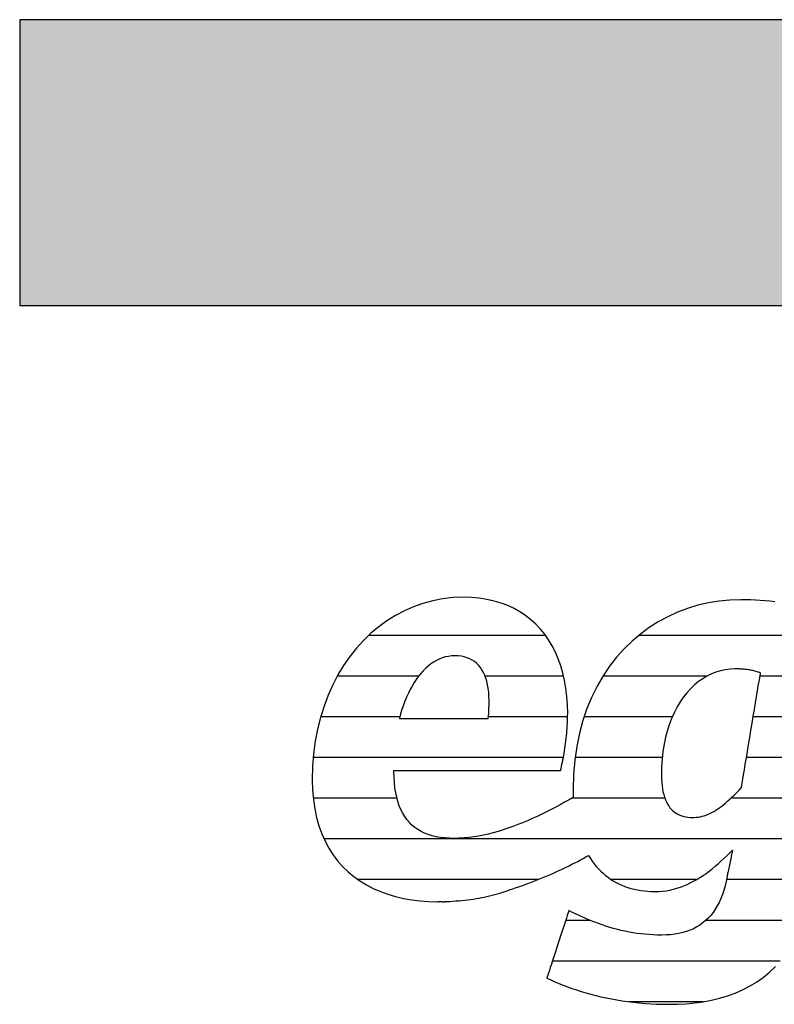
# Model space of a CAD drawing. Extents: x -583 to 1387, y -32043 to 726.
# Drawn here: x -583 to -415, y -23573 to -23354 of the extents above; entities that cross this region are included whole.
import ezdxf

# ---------------------------------------------------------------- set-up
doc = ezdxf.new("R2010")
doc.units = 0
doc.header["$LTSCALE"] = 10
doc.layers.add('DETAIL_1', color=7, linetype='CONTINUOUS')

# ---------------------------------------------------------------- blocks, each defined once
blk = doc.blocks.new('*X75')
at = {"layer": 'DETAIL_1', "color": 42, "linetype": 'CONTINUOUS'}
for p, q in [((-465.97, -23490.94), (-505.23, -23490.94)), ((-421.74, -23490.94), (-445.25, -23490.94)), ((-397.68, -23490.94), (-421.74, -23490.94)), ((-494.13, -23499.97), (-512.2, -23499.97)), ((-461.97, -23499.97), (-479.39, -23499.97)), ((-430.12, -23499.97), (-453.22, -23499.97)), ((-399.09, -23499.97), (-418.35, -23499.97)), ((-498.33, -23509.01), (-515.89, -23509.01)), ((-461.06, -23509.01), (-478.65, -23509.01)), ((-437.81, -23509.01), (-457.4, -23509.01)), ((-400.5, -23509.01), (-419.85, -23509.01)), ((-499.18, -23518.05), (-517.54, -23518.05)), ((-462, -23518.05), (-499.18, -23518.05)), ((-440.03, -23518.05), (-459.4, -23518.05)), ((-401.9, -23518.05), (-421.36, -23518.05)), ((-498.96, -23527.09), (-517.56, -23527.09)), ((-439.47, -23527.09), (-460.12, -23527.09)), ((-403.31, -23527.09), (-424.81, -23527.09)), ((-404.72, -23536.13), (-515.15, -23536.13)), ((-467.62, -23545.17), (-507.57, -23545.17)), ((-432.46, -23545.17), (-451.32, -23545.17)), ((-406.17, -23545.17), (-425.79, -23545.17)), ((-456.08, -23554.21), (-461.48, -23554.21)), ((-408.63, -23554.21), (-430.34, -23554.21)), ((-413.86, -23563.24), (-464.44, -23563.24)), ((-430.93, -23572.28), (-447.45, -23572.28))]:
    blk.add_line(p, q, dxfattribs=at)

msp = doc.modelspace()

# ---------------------------------------------------------------- hatches: boundary and pattern name
at = {"layer": 'DETAIL_1', "linetype": 'CONTINUOUS'}
msp.add_hatch(color=28, dxfattribs=at).paths.add_polyline_path([(-582.74, -23417.64), (1387.26, -23417.64), (1387.26, -23354.2), (-582.74, -23354.2)])

# ---------------------------------------------------------------- linework, layer by layer
at = {"layer": 'DETAIL_1', "color": 42}
msp.add_line((-422.6, -23483), (-425.03, -23483.08), dxfattribs=at)
at = {"layer": 'DETAIL_1', "color": 28, "linetype": 'CONTINUOUS'}
msp.add_lwpolyline([(-582.74, -23417.64), (1387.26, -23417.64), (1387.26, -23354.2), (-582.74, -23354.2)], close=True, dxfattribs=at)
at = {"layer": 'DETAIL_1', "color": 42}
for points in [[(-499.43, -23520.9), (-498.89, -23520.9), (-498.03, -23520.9), (-496.88, -23520.9), (-495.47, -23520.9), (-493.84, -23520.9), (-492.02, -23520.9), (-490.03, -23520.9), (-487.92, -23520.9), (-485.71, -23520.9), (-483.44, -23520.9), (-481.13, -23520.9), (-478.83, -23520.9), (-476.55, -23520.9), (-474.35, -23520.9), (-472.23, -23520.9), (-470.25, -23520.9), (-468.42, -23520.9), (-466.79, -23520.9), (-465.39, -23520.9), (-464.24, -23520.9), (-463.37, -23520.9), (-462.83, -23520.9), (-462.65, -23520.9), (-462.65, -23520.9), (-462.65, -23520.9), (-462.65, -23520.9), (-462.65, -23520.9), (-462.65, -23520.9), (-462.65, -23520.9), (-462.65, -23520.9), (-462.65, -23520.9), (-462.65, -23520.9), (-462.65, -23520.9), (-462.65, -23520.9), (-462.65, -23520.9), (-462.65, -23520.9), (-462.65, -23520.9), (-462.65, -23520.9), (-462.65, -23520.9), (-462.65, -23520.9), (-462.65, -23520.9), (-462.65, -23520.9), (-462.65, -23520.9), (-462.65, -23520.9), (-462.65, -23520.9), (-462.65, -23520.9), (-462.65, -23520.9), (-462.53, -23520.46), (-462.42, -23520.01), (-462.31, -23519.55), (-462.21, -23519.07), (-462.11, -23518.58), (-462.01, -23518.08), (-461.91, -23517.57), (-461.82, -23517.05), (-461.74, -23516.52), (-461.65, -23515.99), (-461.58, -23515.45), (-461.5, -23514.9), (-461.44, -23514.36), (-461.37, -23513.8), (-461.31, -23513.25), (-461.26, -23512.69), (-461.21, -23512.14), (-461.17, -23511.58), (-461.14, -23511.03), (-461.11, -23510.48), (-461.09, -23509.93), (-461.07, -23509.38), (-461.06, -23508.84), (-461.05, -23508.31), (-461.05, -23508.31), (-461.05, -23508.31), (-461.05, -23508.31), (-461.05, -23508.31), (-461.05, -23508.31), (-461.05, -23508.31), (-461.05, -23508.31), (-461.05, -23508.31), (-461.05, -23508.31), (-461.05, -23508.31), (-461.05, -23508.31), (-461.05, -23508.31), (-461.05, -23508.31), (-461.05, -23508.31), (-461.05, -23508.31), (-461.05, -23508.31), (-461.05, -23508.31), (-461.05, -23508.31), (-461.05, -23508.31), (-461.05, -23508.31), (-461.05, -23508.31), (-461.05, -23508.31), (-461.05, -23508.31), (-461.05, -23508.31), (-461.1, -23506.38), (-461.23, -23504.52), (-461.44, -23502.71), (-461.74, -23500.97), (-462.13, -23499.29), (-462.59, -23497.68), (-463.14, -23496.13), (-463.77, -23494.66), (-464.48, -23493.26), (-465.27, -23491.94), (-466.14, -23490.69), (-467.09, -23489.53), (-468.11, -23488.44), (-469.21, -23487.44), (-470.39, -23486.52), (-471.64, -23485.69), (-472.96, -23484.95), (-474.36, -23484.31), (-475.83, -23483.75), (-477.38, -23483.3), (-478.99, -23482.94), (-480.68, -23482.68), (-482.43, -23482.52), (-484.25, -23482.47), (-484.25, -23482.47), (-484.25, -23482.47), (-484.25, -23482.47), (-484.25, -23482.47), (-484.25, -23482.47), (-484.25, -23482.47), (-484.25, -23482.47), (-484.25, -23482.47), (-484.25, -23482.47), (-484.25, -23482.47), (-484.25, -23482.47), (-484.25, -23482.47), (-484.25, -23482.47), (-484.25, -23482.47), (-484.25, -23482.47), (-484.25, -23482.47), (-484.25, -23482.47), (-484.25, -23482.47), (-484.25, -23482.47), (-484.25, -23482.47), (-484.25, -23482.47), (-484.25, -23482.47), (-484.25, -23482.47), (-484.25, -23482.47), (-486.55, -23482.55), (-488.81, -23482.81), (-491.02, -23483.23), (-493.18, -23483.82), (-495.28, -23484.56), (-497.32, -23485.45), (-499.29, -23486.49), (-501.19, -23487.68), (-503.01, -23489.01), (-504.75, -23490.47), (-506.41, -23492.07), (-507.97, -23493.8), (-509.44, -23495.65), (-510.8, -23497.62), (-512.06, -23499.71), (-513.21, -23501.91), (-514.24, -23504.21), (-515.15, -23506.62), (-515.93, -23509.13), (-516.58, -23511.73), (-517.1, -23514.43), (-517.47, -23517.21), (-517.7, -23520.08), (-517.78, -23523.02), (-517.78, -23523.02), (-517.78, -23523.02), (-517.78, -23523.02), (-517.78, -23523.02), (-517.78, -23523.02), (-517.78, -23523.02), (-517.78, -23523.02), (-517.78, -23523.02), (-517.78, -23523.02), (-517.78, -23523.02), (-517.78, -23523.02), (-517.78, -23523.02), (-517.78, -23523.02), (-517.78, -23523.02), (-517.78, -23523.02), (-517.78, -23523.02), (-517.78, -23523.02), (-517.78, -23523.02), (-517.78, -23523.02), (-517.78, -23523.02), (-517.78, -23523.02), (-517.78, -23523.02), (-517.78, -23523.02), (-517.78, -23523.02), (-517.72, -23525.26), (-517.53, -23527.39), (-517.23, -23529.43), (-516.82, -23531.37), (-516.3, -23533.22), (-515.67, -23534.96), (-514.93, -23536.61), (-514.1, -23538.16), (-513.17, -23539.61), (-512.14, -23540.97), (-511.03, -23542.23), (-509.83, -23543.4), (-508.54, -23544.47), (-507.18, -23545.44), (-505.74, -23546.32), (-504.23, -23547.11), (-502.65, -23547.8), (-501.01, -23548.4), (-499.3, -23548.91), (-497.53, -23549.32), (-495.71, -23549.65), (-493.84, -23549.87), (-491.92, -23550.01), (-489.95, -23550.06), (-489.95, -23550.06), (-489.95, -23550.06), (-489.95, -23550.06), (-489.95, -23550.06), (-489.95, -23550.06), (-489.95, -23550.06), (-489.95, -23550.06), (-489.95, -23550.06), (-489.95, -23550.06), (-489.95, -23550.06), (-489.95, -23550.06), (-489.95, -23550.06), (-489.95, -23550.06), (-489.95, -23550.06), (-489.95, -23550.06), (-489.95, -23550.06), (-489.95, -23550.06), (-489.95, -23550.06), (-489.95, -23550.06), (-489.95, -23550.06), (-489.95, -23550.06), (-489.95, -23550.06), (-489.95, -23550.06), (-489.95, -23550.06), (-489.91, -23550.06), (-489.88, -23550.06), (-489.84, -23550.06), (-489.81, -23550.06), (-489.77, -23550.06), (-489.74, -23550.06), (-489.7, -23550.05), (-489.67, -23550.05), (-489.63, -23550.05), (-489.6, -23550.05), (-489.56, -23550.05), (-489.53, -23550.05), (-489.49, -23550.05), (-489.46, -23550.05), (-489.42, -23550.05), (-489.39, -23550.05), (-489.35, -23550.05), (-489.32, -23550.05), (-489.28, -23550.05), (-489.25, -23550.05), (-489.21, -23550.05), (-489.18, -23550.05), (-489.14, -23550.04), (-489.11, -23550.04), (-489.11, -23550.04), (-489.11, -23550.04), (-489.11, -23550.04), (-489.11, -23550.04), (-489.11, -23550.04), (-489.11, -23550.04), (-489.11, -23550.04), (-489.11, -23550.04), (-489.11, -23550.04), (-489.11, -23550.04), (-489.11, -23550.04), (-489.11, -23550.04), (-489.11, -23550.04), (-489.11, -23550.04), (-489.11, -23550.04), (-489.11, -23550.04), (-489.11, -23550.04), (-489.11, -23550.04), (-489.11, -23550.04), (-489.11, -23550.04), (-489.11, -23550.04), (-489.11, -23550.04), (-489.11, -23550.04), (-489.11, -23550.04), (-489.09, -23550.05), (-489.06, -23550.05), (-489.04, -23550.05), (-489.01, -23550.05), (-488.99, -23550.05), (-488.96, -23550.05), (-488.94, -23550.05), (-488.91, -23550.06), (-488.89, -23550.06), (-488.86, -23550.06), (-488.84, -23550.06), (-488.81, -23550.06), (-488.79, -23550.06), (-488.77, -23550.06), (-488.74, -23550.06), (-488.71, -23550.06), (-488.69, -23550.06), (-488.66, -23550.06), (-488.64, -23550.06), (-488.61, -23550.06), (-488.59, -23550.06), (-488.56, -23550.06), (-488.54, -23550.06), (-488.51, -23550.06), (-488.51, -23550.06), (-488.51, -23550.06), (-488.51, -23550.06), (-488.51, -23550.06), (-488.51, -23550.06), (-488.51, -23550.06), (-488.51, -23550.06), (-488.51, -23550.06), (-488.51, -23550.06), (-488.51, -23550.06), (-488.51, -23550.06), (-488.51, -23550.06), (-488.51, -23550.06), (-488.51, -23550.06), (-488.51, -23550.06), (-488.51, -23550.06), (-488.51, -23550.06), (-488.51, -23550.06), (-488.51, -23550.06), (-488.51, -23550.06), (-488.51, -23550.06), (-488.51, -23550.06), (-488.51, -23550.06), (-488.51, -23550.06), (-488.49, -23550.06), (-488.46, -23550.05), (-488.44, -23550.05), (-488.41, -23550.05), (-488.39, -23550.05), (-488.36, -23550.05), (-488.34, -23550.05), (-488.32, -23550.05), (-488.29, -23550.04), (-488.27, -23550.04), (-488.24, -23550.04), (-488.22, -23550.04), (-488.19, -23550.04), (-488.17, -23550.04), (-488.14, -23550.03), (-488.12, -23550.03), (-488.09, -23550.03), (-488.07, -23550.03), (-488.05, -23550.03), (-488.02, -23550.03), (-488, -23550.02), (-487.97, -23550.02), (-487.95, -23550.02), (-487.92, -23550.02), (-487.92, -23550.02), (-487.92, -23550.02), (-487.92, -23550.02), (-487.92, -23550.02), (-487.92, -23550.02), (-487.92, -23550.02), (-487.92, -23550.02), (-487.92, -23550.02), (-487.92, -23550.02), (-487.92, -23550.02), (-487.92, -23550.02), (-487.92, -23550.02), (-487.92, -23550.02), (-487.92, -23550.02), (-487.92, -23550.02), (-487.92, -23550.02), (-487.92, -23550.02), (-487.92, -23550.02), (-487.92, -23550.02), (-487.92, -23550.02), (-487.92, -23550.02), (-487.92, -23550.02), (-487.92, -23550.02), (-487.92, -23550.02), (-487.23, -23549.99), (-486.55, -23549.96), (-485.88, -23549.91), (-485.22, -23549.86), (-484.56, -23549.8), (-483.91, -23549.73), (-483.27, -23549.65), (-482.64, -23549.57), (-482.02, -23549.48), (-481.4, -23549.38), (-480.78, -23549.27), (-480.18, -23549.15), (-479.58, -23549.03), (-478.98, -23548.9), (-478.39, -23548.76), (-477.8, -23548.62), (-477.22, -23548.46), (-476.64, -23548.3), (-476.07, -23548.14), (-475.5, -23547.96), (-474.93, -23547.78), (-474.36, -23547.59), (-473.8, -23547.39), (-473.24, -23547.19), (-473.24, -23547.19), (-473.24, -23547.19), (-473.24, -23547.19), (-473.24, -23547.19), (-473.24, -23547.19), (-473.24, -23547.19), (-473.24, -23547.19), (-473.24, -23547.19), (-473.24, -23547.19), (-473.24, -23547.19), (-473.24, -23547.19), (-473.24, -23547.19), (-473.24, -23547.19), (-473.24, -23547.19), (-473.24, -23547.19), (-473.24, -23547.19), (-473.24, -23547.19), (-473.24, -23547.19), (-473.24, -23547.19), (-473.24, -23547.19), (-473.24, -23547.19), (-473.24, -23547.19), (-473.24, -23547.19), (-473.24, -23547.19), (-472.45, -23546.93), (-471.66, -23546.67), (-470.87, -23546.39), (-470.1, -23546.12), (-469.33, -23545.83), (-468.57, -23545.54), (-467.81, -23545.24), (-467.07, -23544.94), (-466.33, -23544.64), (-465.6, -23544.33), (-464.88, -23544.02), (-464.17, -23543.7), (-463.46, -23543.38), (-462.77, -23543.06), (-462.09, -23542.74), (-461.41, -23542.41), (-460.75, -23542.09), (-460.1, -23541.76), (-459.45, -23541.43), (-458.82, -23541.11), (-458.2, -23540.78), (-457.6, -23540.46), (-457, -23540.13), (-456.42, -23539.81), (-456.42, -23539.81), (-456.42, -23539.81), (-456.42, -23539.81), (-456.42, -23539.81), (-456.42, -23539.81), (-456.42, -23539.81), (-456.42, -23539.81), (-456.42, -23539.81), (-456.42, -23539.81), (-456.42, -23539.81), (-456.42, -23539.81), (-456.42, -23539.81), (-456.42, -23539.81), (-456.42, -23539.81), (-456.42, -23539.81), (-456.42, -23539.81), (-456.42, -23539.81), (-456.42, -23539.81), (-456.42, -23539.81), (-456.42, -23539.81), (-456.42, -23539.81), (-456.42, -23539.81), (-456.42, -23539.81), (-456.42, -23539.81), (-456.01, -23540.46), (-455.59, -23541.07), (-455.15, -23541.66), (-454.69, -23542.23), (-454.2, -23542.76), (-453.7, -23543.27), (-453.18, -23543.76), (-452.64, -23544.22), (-452.08, -23544.65), (-451.51, -23545.05), (-450.91, -23545.43), (-450.3, -23545.78), (-449.67, -23546.1), (-449.03, -23546.39), (-448.36, -23546.66), (-447.68, -23546.9), (-446.99, -23547.11), (-446.28, -23547.29), (-445.55, -23547.45), (-444.81, -23547.58), (-444.05, -23547.68), (-443.28, -23547.75), (-442.49, -23547.79), (-441.69, -23547.8), (-441.69, -23547.8), (-441.69, -23547.8), (-441.69, -23547.8), (-441.69, -23547.8), (-441.69, -23547.8), (-441.69, -23547.8), (-441.69, -23547.8), (-441.69, -23547.8), (-441.69, -23547.8), (-441.69, -23547.8), (-441.69, -23547.8), (-441.69, -23547.8), (-441.69, -23547.8), (-441.69, -23547.8), (-441.69, -23547.8), (-441.69, -23547.8), (-441.69, -23547.8), (-441.69, -23547.8), (-441.69, -23547.8), (-441.69, -23547.8), (-441.69, -23547.8), (-441.69, -23547.8), (-441.69, -23547.8), (-441.69, -23547.8), (-440.84, -23547.78), (-440, -23547.72), (-439.18, -23547.62), (-438.37, -23547.48), (-437.58, -23547.3), (-436.8, -23547.08), (-436.03, -23546.84), (-435.28, -23546.55), (-434.54, -23546.24), (-433.81, -23545.9), (-433.09, -23545.52), (-432.38, -23545.12), (-431.68, -23544.69), (-430.99, -23544.24), (-430.31, -23543.77), (-429.63, -23543.27), (-428.97, -23542.75), (-428.31, -23542.21), (-427.65, -23541.66), (-427.01, -23541.09), (-426.36, -23540.5), (-425.73, -23539.9), (-425.09, -23539.28), (-424.46, -23538.66), (-424.46, -23538.66), (-424.46, -23538.66), (-424.46, -23538.66), (-424.46, -23538.66), (-424.46, -23538.66), (-424.46, -23538.66), (-424.46, -23538.66), (-424.46, -23538.66), (-424.46, -23538.66), (-424.46, -23538.66), (-424.46, -23538.66), (-424.46, -23538.66), (-424.46, -23538.66), (-424.46, -23538.66), (-424.46, -23538.66), (-424.46, -23538.66), (-424.46, -23538.66), (-424.46, -23538.66), (-424.46, -23538.66), (-424.46, -23538.66), (-424.46, -23538.66), (-424.46, -23538.66), (-424.46, -23538.66), (-424.46, -23538.66), (-424.47, -23538.69), (-424.48, -23538.78), (-424.51, -23538.91), (-424.55, -23539.09), (-424.59, -23539.31), (-424.65, -23539.57), (-424.71, -23539.86), (-424.77, -23540.17), (-424.84, -23540.51), (-424.91, -23540.85), (-424.98, -23541.21), (-425.06, -23541.58), (-425.13, -23541.94), (-425.21, -23542.3), (-425.28, -23542.65), (-425.34, -23542.98), (-425.41, -23543.29), (-425.47, -23543.58), (-425.52, -23543.84), (-425.57, -23544.06), (-425.6, -23544.24), (-425.63, -23544.38), (-425.65, -23544.46), (-425.65, -23544.49), (-425.65, -23544.49), (-425.65, -23544.49), (-425.65, -23544.49), (-425.65, -23544.49), (-425.65, -23544.49), (-425.65, -23544.49), (-425.65, -23544.49), (-425.65, -23544.49), (-425.65, -23544.49), (-425.65, -23544.49), (-425.65, -23544.49), (-425.65, -23544.49), (-425.65, -23544.49), (-425.65, -23544.49), (-425.65, -23544.49), (-425.65, -23544.49), (-425.65, -23544.49), (-425.65, -23544.49), (-425.65, -23544.49), (-425.65, -23544.49), (-425.65, -23544.49), (-425.65, -23544.49), (-425.65, -23544.49), (-425.65, -23544.49), (-425.87, -23545.56), (-426.11, -23546.58), (-426.39, -23547.56), (-426.7, -23548.49), (-427.05, -23549.37), (-427.43, -23550.21), (-427.84, -23551), (-428.28, -23551.75), (-428.76, -23552.45), (-429.27, -23553.1), (-429.82, -23553.71), (-430.41, -23554.27), (-431.02, -23554.78), (-431.68, -23555.25), (-432.37, -23555.68), (-433.09, -23556.06), (-433.85, -23556.39), (-434.65, -23556.68), (-435.49, -23556.93), (-436.36, -23557.13), (-437.27, -23557.28), (-438.22, -23557.39), (-439.2, -23557.46), (-440.23, -23557.48), (-440.23, -23557.48), (-440.23, -23557.48), (-440.23, -23557.48), (-440.23, -23557.48), (-440.23, -23557.48), (-440.23, -23557.48), (-440.23, -23557.48), (-440.23, -23557.48), (-440.23, -23557.48), (-440.23, -23557.48), (-440.23, -23557.48), (-440.23, -23557.48), (-440.23, -23557.48), (-440.23, -23557.48), (-440.23, -23557.48), (-440.23, -23557.48), (-440.23, -23557.48), (-440.23, -23557.48), (-440.23, -23557.48), (-440.23, -23557.48), (-440.23, -23557.48), (-440.23, -23557.48), (-440.23, -23557.48), (-440.23, -23557.48), (-441.15, -23557.47), (-442.07, -23557.44), (-442.98, -23557.38), (-443.88, -23557.31), (-444.77, -23557.21), (-445.66, -23557.1), (-446.54, -23556.96), (-447.41, -23556.81), (-448.28, -23556.63), (-449.14, -23556.44), (-450, -23556.23), (-450.85, -23556.01), (-451.7, -23555.76), (-452.54, -23555.5), (-453.37, -23555.22), (-454.21, -23554.93), (-455.04, -23554.62), (-455.86, -23554.29), (-456.69, -23553.95), (-457.51, -23553.6), (-458.33, -23553.23), (-459.14, -23552.85), (-459.96, -23552.45), (-460.77, -23552.05), (-460.77, -23552.05), (-460.77, -23552.05), (-460.77, -23552.05), (-460.77, -23552.05), (-460.77, -23552.05), (-460.77, -23552.05), (-460.77, -23552.05), (-460.77, -23552.05), (-460.77, -23552.05), (-460.77, -23552.05), (-460.77, -23552.05), (-460.77, -23552.05), (-460.77, -23552.05), (-460.77, -23552.05), (-460.77, -23552.05), (-460.77, -23552.05), (-460.77, -23552.05), (-460.77, -23552.05), (-460.77, -23552.05), (-460.77, -23552.05), (-460.77, -23552.05), (-460.77, -23552.05), (-460.77, -23552.05), (-460.77, -23552.05), (-460.79, -23552.12), (-460.87, -23552.34), (-460.98, -23552.69), (-461.13, -23553.15), (-461.32, -23553.72), (-461.54, -23554.38), (-461.78, -23555.12), (-462.04, -23555.93), (-462.32, -23556.78), (-462.61, -23557.68), (-462.92, -23558.6), (-463.22, -23559.53), (-463.53, -23560.47), (-463.83, -23561.39), (-464.12, -23562.28), (-464.4, -23563.14), (-464.67, -23563.94), (-464.91, -23564.68), (-465.12, -23565.34), (-465.31, -23565.91), (-465.46, -23566.38), (-465.58, -23566.73), (-465.65, -23566.94), (-465.67, -23567.02), (-465.67, -23567.02), (-465.67, -23567.02), (-465.67, -23567.02), (-465.67, -23567.02), (-465.67, -23567.02), (-465.67, -23567.02), (-465.67, -23567.02), (-465.67, -23567.02), (-465.67, -23567.02), (-465.67, -23567.02), (-465.67, -23567.02), (-465.67, -23567.02), (-465.67, -23567.02), (-465.67, -23567.02), (-465.67, -23567.02), (-465.67, -23567.02), (-465.67, -23567.02), (-465.67, -23567.02), (-465.67, -23567.02), (-465.67, -23567.02), (-465.67, -23567.02), (-465.67, -23567.02), (-465.67, -23567.02), (-465.67, -23567.02), (-464.81, -23567.43), (-463.93, -23567.83), (-463.01, -23568.22), (-462.07, -23568.6), (-461.1, -23568.97), (-460.11, -23569.33), (-459.09, -23569.67), (-458.05, -23570), (-456.98, -23570.32), (-455.89, -23570.62), (-454.78, -23570.91), (-453.65, -23571.18), (-452.5, -23571.43), (-451.32, -23571.67), (-450.13, -23571.88), (-448.92, -23572.08), (-447.69, -23572.25), (-446.45, -23572.41), (-445.18, -23572.54), (-443.9, -23572.65), (-442.61, -23572.74), (-441.3, -23572.8), (-439.98, -23572.84), (-438.64, -23572.85), (-438.64, -23572.85), (-438.64, -23572.85), (-438.64, -23572.85), (-438.64, -23572.85), (-438.64, -23572.85), (-438.64, -23572.85), (-438.64, -23572.85), (-438.64, -23572.85), (-438.64, -23572.85), (-438.64, -23572.85), (-438.64, -23572.85), (-438.64, -23572.85), (-438.64, -23572.85), (-438.64, -23572.85), (-438.64, -23572.85), (-438.64, -23572.85), (-438.64, -23572.85), (-438.64, -23572.85), (-438.64, -23572.85), (-438.64, -23572.85), (-438.64, -23572.85), (-438.64, -23572.85), (-438.64, -23572.85), (-438.64, -23572.85), (-436.67, -23572.82), (-434.73, -23572.72), (-432.82, -23572.54), (-430.95, -23572.28), (-429.11, -23571.95), (-427.32, -23571.52), (-425.58, -23571), (-423.88, -23570.39), (-422.24, -23569.67), (-420.65, -23568.85), (-419.12, -23567.92), (-417.65, -23566.87), (-416.25, -23565.71), (-414.91, -23564.42)], [(-425.03, -23483.08), (-427.43, -23483.31), (-429.8, -23483.7), (-432.13, -23484.24), (-434.41, -23484.94), (-436.64, -23485.78), (-438.81, -23486.78), (-440.92, -23487.92), (-442.95, -23489.21), (-444.9, -23490.64), (-446.76, -23492.21), (-448.53, -23493.93), (-450.19, -23495.79), (-451.75, -23497.79), (-453.2, -23499.93), (-454.52, -23502.2), (-455.71, -23504.61), (-456.76, -23507.15), (-457.67, -23509.83), (-458.44, -23512.63), (-459.04, -23515.57), (-459.48, -23518.63), (-459.75, -23521.83), (-459.84, -23525.14), (-459.84, -23525.14), (-459.84, -23525.14), (-459.84, -23525.14), (-459.84, -23525.14), (-459.84, -23525.14), (-459.84, -23525.14), (-459.84, -23525.14), (-459.84, -23525.14), (-459.84, -23525.14), (-459.84, -23525.14), (-459.84, -23525.14), (-459.84, -23525.14), (-459.84, -23525.14), (-459.84, -23525.14), (-459.84, -23525.14), (-459.84, -23525.14), (-459.84, -23525.14), (-459.84, -23525.14), (-459.84, -23525.14), (-459.84, -23525.14), (-459.84, -23525.14), (-459.84, -23525.14), (-459.84, -23525.14), (-459.84, -23525.14), (-459.84, -23525.22), (-459.84, -23525.29), (-459.84, -23525.37), (-459.84, -23525.44), (-459.84, -23525.52), (-459.84, -23525.59), (-459.84, -23525.66), (-459.84, -23525.74), (-459.83, -23525.81), (-459.83, -23525.89), (-459.83, -23525.96), (-459.83, -23526.03), (-459.83, -23526.11), (-459.83, -23526.18), (-459.82, -23526.25), (-459.82, -23526.33), (-459.82, -23526.4), (-459.82, -23526.47), (-459.81, -23526.54), (-459.81, -23526.62), (-459.81, -23526.69), (-459.81, -23526.76), (-459.8, -23526.83), (-459.8, -23526.91), (-459.8, -23526.91), (-459.8, -23526.91), (-459.8, -23526.91), (-459.8, -23526.91), (-459.8, -23526.91), (-459.8, -23526.91), (-459.8, -23526.91), (-459.8, -23526.91), (-459.8, -23526.91), (-459.8, -23526.91), (-459.8, -23526.91), (-459.8, -23526.91), (-459.8, -23526.91), (-459.8, -23526.91), (-459.8, -23526.91), (-459.8, -23526.91), (-459.8, -23526.91), (-459.8, -23526.91), (-459.8, -23526.91), (-459.8, -23526.91), (-459.8, -23526.91), (-459.8, -23526.91), (-459.8, -23526.91), (-459.8, -23526.91), (-460.75, -23527.45), (-461.72, -23527.99), (-462.7, -23528.53), (-463.7, -23529.07), (-464.72, -23529.6), (-465.75, -23530.12), (-466.79, -23530.63), (-467.85, -23531.12), (-468.91, -23531.61), (-469.98, -23532.08), (-471.06, -23532.53), (-472.14, -23532.96), (-473.23, -23533.37), (-474.32, -23533.76), (-475.41, -23534.12), (-476.5, -23534.46), (-477.59, -23534.76), (-478.68, -23535.04), (-479.76, -23535.29), (-480.83, -23535.5), (-481.9, -23535.68), (-482.96, -23535.82), (-484.01, -23535.92), (-485.04, -23535.99), (-485.04, -23535.99), (-485.04, -23535.99), (-485.04, -23535.99), (-485.04, -23535.99), (-485.04, -23535.99), (-485.04, -23535.99), (-485.04, -23535.99), (-485.04, -23535.99), (-485.04, -23535.99), (-485.04, -23535.99), (-485.04, -23535.99), (-485.04, -23535.99), (-485.04, -23535.99), (-485.04, -23535.99), (-485.04, -23535.99), (-485.04, -23535.99), (-485.04, -23535.99), (-485.04, -23535.99), (-485.04, -23535.99), (-485.04, -23535.99), (-485.04, -23535.99), (-485.04, -23535.99), (-485.04, -23535.99), (-485.04, -23535.99), (-485.09, -23535.99), (-485.14, -23535.99), (-485.19, -23535.99), (-485.24, -23535.99), (-485.29, -23535.99), (-485.34, -23536), (-485.39, -23536), (-485.44, -23536), (-485.49, -23536), (-485.54, -23536), (-485.59, -23536), (-485.64, -23536), (-485.69, -23536), (-485.74, -23536.01), (-485.79, -23536.01), (-485.84, -23536.01), (-485.89, -23536.01), (-485.94, -23536.01), (-485.99, -23536.01), (-486.04, -23536.01), (-486.09, -23536.01), (-486.14, -23536.01), (-486.19, -23536.01), (-486.23, -23536.01), (-486.23, -23536.01), (-486.23, -23536.01), (-486.23, -23536.01), (-486.23, -23536.01), (-486.23, -23536.01), (-486.23, -23536.01), (-486.23, -23536.01), (-486.23, -23536.01), (-486.23, -23536.01), (-486.23, -23536.01), (-486.23, -23536.01), (-486.23, -23536.01), (-486.23, -23536.01), (-486.23, -23536.01), (-486.23, -23536.01), (-486.23, -23536.01), (-486.23, -23536.01), (-486.23, -23536.01), (-486.23, -23536.01), (-486.23, -23536.01), (-486.23, -23536.01), (-486.23, -23536.01), (-486.23, -23536.01), (-486.23, -23536.01), (-487.31, -23535.99), (-488.34, -23535.92), (-489.32, -23535.8), (-490.26, -23535.63), (-491.16, -23535.41), (-492.02, -23535.14), (-492.83, -23534.83), (-493.59, -23534.46), (-494.31, -23534.04), (-494.99, -23533.57), (-495.62, -23533.04), (-496.21, -23532.47), (-496.75, -23531.83), (-497.24, -23531.15), (-497.69, -23530.41), (-498.09, -23529.61), (-498.45, -23528.76), (-498.76, -23527.85), (-499.02, -23526.88), (-499.24, -23525.86), (-499.4, -23524.77), (-499.52, -23523.63), (-499.6, -23522.43), (-499.62, -23521.17), (-499.62, -23521.17), (-499.62, -23521.17), (-499.62, -23521.17), (-499.62, -23521.17), (-499.62, -23521.17), (-499.62, -23521.17), (-499.62, -23521.17), (-499.62, -23521.17), (-499.62, -23521.17), (-499.62, -23521.17), (-499.62, -23521.17), (-499.62, -23521.17), (-499.62, -23521.17), (-499.62, -23521.17), (-499.62, -23521.17), (-499.62, -23521.17), (-499.62, -23521.17), (-499.62, -23521.17), (-499.62, -23521.17), (-499.62, -23521.17), (-499.62, -23521.17), (-499.62, -23521.17), (-499.62, -23521.17), (-499.62, -23521.17), (-499.62, -23521.16), (-499.62, -23521.16), (-499.62, -23521.15), (-499.62, -23521.15), (-499.62, -23521.14), (-499.62, -23521.13), (-499.62, -23521.11), (-499.62, -23521.1), (-499.62, -23521.08), (-499.62, -23521.07), (-499.62, -23521.05), (-499.62, -23521.03), (-499.62, -23521.02), (-499.62, -23521), (-499.62, -23520.99), (-499.62, -23520.97), (-499.62, -23520.96), (-499.62, -23520.94), (-499.62, -23520.93), (-499.62, -23520.92), (-499.62, -23520.91), (-499.62, -23520.91), (-499.62, -23520.9), (-499.62, -23520.9), (-499.62, -23520.9), (-499.62, -23520.9), (-499.62, -23520.9), (-499.62, -23520.9), (-499.62, -23520.9), (-499.62, -23520.9), (-499.62, -23520.9), (-499.62, -23520.9), (-499.62, -23520.9), (-499.62, -23520.9), (-499.62, -23520.9), (-499.62, -23520.9), (-499.62, -23520.9), (-499.62, -23520.9), (-499.62, -23520.9), (-499.62, -23520.9), (-499.62, -23520.9), (-499.62, -23520.9), (-499.62, -23520.9), (-499.62, -23520.9), (-499.62, -23520.9), (-499.62, -23520.9), (-499.62, -23520.9), (-499.62, -23520.9), (-499.43, -23520.9)], [(-415.08, -23483.45), (-416.15, -23483.33), (-417.22, -23483.23), (-418.3, -23483.15), (-419.37, -23483.08), (-420.45, -23483.04), (-421.53, -23483.01), (-422.6, -23483)], [(-498.43, -23509.37), (-498.33, -23509.37), (-498.04, -23509.37), (-497.58, -23509.37), (-496.97, -23509.37), (-496.22, -23509.37), (-495.34, -23509.37), (-494.37, -23509.37), (-493.31, -23509.37), (-492.18, -23509.37), (-491, -23509.37), (-489.79, -23509.37), (-488.56, -23509.37), (-487.33, -23509.37), (-486.11, -23509.37), (-484.93, -23509.37), (-483.8, -23509.37), (-482.74, -23509.37), (-481.77, -23509.37), (-480.9, -23509.37), (-480.15, -23509.37), (-479.53, -23509.37), (-479.07, -23509.37), (-478.78, -23509.37), (-478.68, -23509.37), (-478.68, -23509.37), (-478.68, -23509.37), (-478.68, -23509.37), (-478.68, -23509.37), (-478.68, -23509.37), (-478.68, -23509.37), (-478.68, -23509.37), (-478.68, -23509.37), (-478.68, -23509.37), (-478.68, -23509.37), (-478.68, -23509.37), (-478.68, -23509.37), (-478.68, -23509.37), (-478.68, -23509.37), (-478.68, -23509.37), (-478.68, -23509.37), (-478.68, -23509.37), (-478.68, -23509.37), (-478.68, -23509.37), (-478.68, -23509.37), (-478.68, -23509.37), (-478.68, -23509.37), (-478.68, -23509.37), (-478.68, -23509.37), (-478.58, -23508.3), (-478.52, -23507.26), (-478.49, -23506.26), (-478.49, -23505.3), (-478.52, -23504.39), (-478.59, -23503.51), (-478.7, -23502.67), (-478.84, -23501.88), (-479.02, -23501.13), (-479.23, -23500.42), (-479.47, -23499.75), (-479.76, -23499.14), (-480.08, -23498.56), (-480.44, -23498.03), (-480.83, -23497.55), (-481.26, -23497.12), (-481.73, -23496.74), (-482.24, -23496.4), (-482.79, -23496.12), (-483.37, -23495.88), (-484, -23495.7), (-484.66, -23495.56), (-485.36, -23495.48), (-486.1, -23495.46), (-486.83, -23495.49), (-487.53, -23495.58), (-488.22, -23495.72), (-488.89, -23495.93), (-489.55, -23496.18), (-490.19, -23496.5), (-490.81, -23496.86), (-491.42, -23497.27), (-492.01, -23497.73), (-492.58, -23498.24), (-493.13, -23498.79), (-493.66, -23499.38), (-494.17, -23500.02), (-494.66, -23500.7), (-495.14, -23501.42), (-495.59, -23502.17), (-496.02, -23502.96), (-496.43, -23503.79), (-496.82, -23504.65), (-497.19, -23505.53), (-497.53, -23506.45), (-497.85, -23507.4), (-498.15, -23508.37), (-498.43, -23509.37), (-498.43, -23509.37), (-498.43, -23509.37), (-498.43, -23509.37), (-498.43, -23509.37), (-498.43, -23509.37), (-498.43, -23509.37), (-498.43, -23509.37), (-498.43, -23509.37), (-498.43, -23509.37), (-498.43, -23509.37), (-498.43, -23509.37), (-498.43, -23509.37), (-498.43, -23509.37), (-498.43, -23509.37), (-498.43, -23509.37), (-498.43, -23509.37), (-498.43, -23509.37), (-498.43, -23509.37), (-498.43, -23509.37), (-498.43, -23509.37), (-498.43, -23509.37), (-498.43, -23509.37), (-498.43, -23509.37), (-498.43, -23509.37)], [(-418.23, -23499.3), (-418.48, -23499.2), (-418.73, -23499.11), (-418.97, -23499.03), (-419.21, -23498.95), (-419.46, -23498.88), (-419.7, -23498.82), (-419.94, -23498.76), (-420.18, -23498.71), (-420.42, -23498.66), (-420.66, -23498.61), (-420.89, -23498.57), (-421.13, -23498.54), (-421.37, -23498.51), (-421.6, -23498.48), (-421.83, -23498.46), (-422.07, -23498.44), (-422.3, -23498.42), (-422.54, -23498.41), (-422.77, -23498.4), (-423, -23498.39), (-423.23, -23498.38), (-423.47, -23498.38), (-423.7, -23498.37), (-423.93, -23498.37), (-423.93, -23498.37), (-423.93, -23498.37), (-423.93, -23498.37), (-423.93, -23498.37), (-423.93, -23498.37), (-423.93, -23498.37), (-423.93, -23498.37), (-423.93, -23498.37), (-423.93, -23498.37), (-423.93, -23498.37), (-423.93, -23498.37), (-423.93, -23498.37), (-423.93, -23498.37), (-423.93, -23498.37), (-423.93, -23498.37), (-423.93, -23498.37), (-423.93, -23498.37), (-423.93, -23498.37), (-423.93, -23498.37), (-423.93, -23498.37), (-423.93, -23498.37), (-423.93, -23498.37), (-423.93, -23498.37), (-423.93, -23498.37), (-425, -23498.42), (-426.06, -23498.55), (-427.1, -23498.78), (-428.13, -23499.09), (-429.13, -23499.49), (-430.11, -23499.97), (-431.06, -23500.54), (-431.99, -23501.19), (-432.87, -23501.92), (-433.73, -23502.74), (-434.54, -23503.63), (-435.31, -23504.6), (-436.04, -23505.65), (-436.72, -23506.77), (-437.34, -23507.97), (-437.92, -23509.25), (-438.43, -23510.6), (-438.89, -23512.01), (-439.29, -23513.5), (-439.62, -23515.06), (-439.88, -23516.69), (-440.07, -23518.38), (-440.19, -23520.14), (-440.23, -23521.96), (-440.23, -23521.96), (-440.23, -23521.96), (-440.23, -23521.96), (-440.23, -23521.96), (-440.23, -23521.96), (-440.23, -23521.96), (-440.23, -23521.96), (-440.23, -23521.96), (-440.23, -23521.96), (-440.23, -23521.96), (-440.23, -23521.96), (-440.23, -23521.96), (-440.23, -23521.96), (-440.23, -23521.96), (-440.23, -23521.96), (-440.23, -23521.96), (-440.23, -23521.96), (-440.23, -23521.96), (-440.23, -23521.96), (-440.23, -23521.96), (-440.23, -23521.96), (-440.23, -23521.96), (-440.23, -23521.96), (-440.23, -23521.96), (-440.21, -23522.79), (-440.17, -23523.57), (-440.1, -23524.31), (-440, -23525.01), (-439.88, -23525.66), (-439.73, -23526.28), (-439.55, -23526.86), (-439.36, -23527.41), (-439.13, -23527.91), (-438.89, -23528.38), (-438.62, -23528.81), (-438.33, -23529.2), (-438.01, -23529.56), (-437.68, -23529.89), (-437.33, -23530.18), (-436.95, -23530.43), (-436.56, -23530.66), (-436.15, -23530.85), (-435.72, -23531.01), (-435.28, -23531.14), (-434.82, -23531.24), (-434.34, -23531.32), (-433.85, -23531.36), (-433.34, -23531.37), (-433.34, -23531.37), (-433.34, -23531.37), (-433.34, -23531.37), (-433.34, -23531.37), (-433.34, -23531.37), (-433.34, -23531.37), (-433.34, -23531.37), (-433.34, -23531.37), (-433.34, -23531.37), (-433.34, -23531.37), (-433.34, -23531.37), (-433.34, -23531.37), (-433.34, -23531.37), (-433.34, -23531.37), (-433.34, -23531.37), (-433.34, -23531.37), (-433.34, -23531.37), (-433.34, -23531.37), (-433.34, -23531.37), (-433.34, -23531.37), (-433.34, -23531.37), (-433.34, -23531.37), (-433.34, -23531.37), (-433.34, -23531.37), (-432.9, -23531.36), (-432.46, -23531.33), (-432.02, -23531.27), (-431.59, -23531.19), (-431.16, -23531.09), (-430.73, -23530.97), (-430.3, -23530.82), (-429.88, -23530.65), (-429.45, -23530.46), (-429.02, -23530.25), (-428.59, -23530.01), (-428.16, -23529.75), (-427.72, -23529.46), (-427.28, -23529.15), (-426.83, -23528.82), (-426.38, -23528.46), (-425.92, -23528.08), (-425.46, -23527.68), (-424.99, -23527.25), (-424.5, -23526.8), (-424.01, -23526.32), (-423.51, -23525.82), (-423, -23525.29), (-422.47, -23524.74), (-422.45, -23524.62), (-422.39, -23524.24), (-422.29, -23523.65), (-422.16, -23522.86), (-422, -23521.89), (-421.81, -23520.77), (-421.6, -23519.51), (-421.37, -23518.15), (-421.13, -23516.69), (-420.88, -23515.17), (-420.62, -23513.61), (-420.35, -23512.02), (-420.09, -23510.43), (-419.83, -23508.87), (-419.57, -23507.35), (-419.33, -23505.9), (-419.1, -23504.53), (-418.9, -23503.27), (-418.71, -23502.15), (-418.55, -23501.18), (-418.41, -23500.39), (-418.32, -23499.8), (-418.25, -23499.43), (-418.23, -23499.3), (-418.23, -23499.3), (-418.23, -23499.3), (-418.23, -23499.3), (-418.23, -23499.3), (-418.23, -23499.3), (-418.23, -23499.3), (-418.23, -23499.3), (-418.23, -23499.3), (-418.23, -23499.3), (-418.23, -23499.3), (-418.23, -23499.3), (-418.23, -23499.3), (-418.23, -23499.3), (-418.23, -23499.3), (-418.23, -23499.3), (-418.23, -23499.3), (-418.23, -23499.3), (-418.23, -23499.3), (-418.23, -23499.3), (-418.23, -23499.3), (-418.23, -23499.3), (-418.23, -23499.3), (-418.23, -23499.3), (-418.23, -23499.3)]]:
    msp.add_lwpolyline(points, dxfattribs=at)

# ---------------------------------------------------------------- block references
at = {"layer": 'DETAIL_1', "color": 0}
msp.add_blockref('*X75', (0, 0), dxfattribs=at)

doc.saveas('drawing.dxf')
